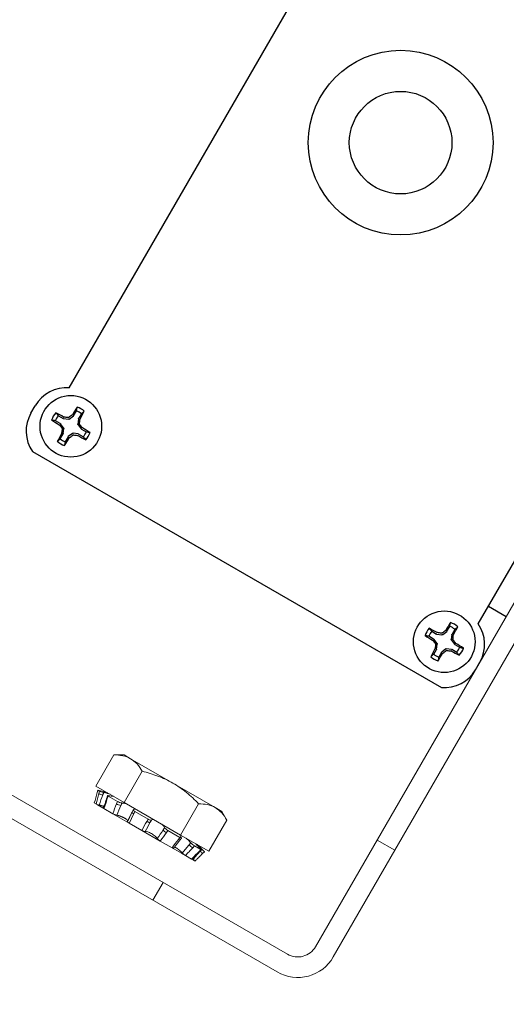
# Model space of a CAD drawing. Extents: x -62 to 92, y -67 to 54.
# Drawn here: x 65 to 66, y -56 to -53 of the extents above; entities that cross this region are included whole.
import ezdxf

# ---------------------------------------------------------------- set-up
doc = ezdxf.new("R2010")
doc.units = 0
doc.header["$LTSCALE"] = 0.25
doc.header["$MEASUREMENT"] = 0
doc.layers.get('0').update_dxf_attribs({"linetype": 'CONTINUOUS', "lineweight": 13})
doc.layers.get('DEFPOINTS').update_dxf_attribs({"linetype": 'CONTINUOUS'})
doc.layers.add('Driver', color=7, linetype='CONTINUOUS')
doc.layers.add('Text', color=7, linetype='CONTINUOUS', lineweight=15)
doc.styles.add('ROMAND', font='romand.shx', dxfattribs={"oblique": 15})
doc.dimstyles.new('ROMAND', dxfattribs={"dimscale": 6, "dimtxt": 0.1875, "dimasz": 0.1875, "dimexe": 0.0625, "dimexo": 0.0625, "dimgap": 0.0625, "dimtad": 0, "dimtih": 1, "dimtoh": 1, "dimdec": 3, "dimzin": 0, "dimdsep": 46, "dimlunit": 4, "dimtxsty": 'ROMAND', "dimcen": 0, "dimadec": 0, "dimazin": 0, "dimtfac": 1, "dimtdec": 3, "dimtofl": 0, "dimtmove": 0, "dimatfit": 3, "dimfxl": 0, "dimtolj": 1, "dimtzin": 0, "dimarcsym": 0})

# ---------------------------------------------------------------- blocks, each defined once
blk = doc.blocks.new('*D32')
at = {"layer": 'DEFPOINTS', "color": 0}
for p in [(58.8299, -56.0286), (59.2629, -56.2786)]:
    blk.add_point(p, dxfattribs=at)
at = {"layer": 'Text', "color": 0, "lineweight": -2}
for p, q in [((67.9517, -61.295), (59.8718, -56.6301)), ((68.6548, -61.295), (67.9517, -61.295))]:
    blk.add_line(p, q, dxfattribs=at)
at = {"layer": 'Text', "color": 0}
blk.add_solid([(59.9304, -56.5287), (59.8132, -56.7316), (59.2629, -56.2786)], dxfattribs=at)
at = {"layer": 'Text', "color": 0, "insert": (74.9285, -61.295), "char_height": 0.703125, "attachment_point": 5, "style": 'ROMAND'}
blk.add_mtext('\\A1;QUICK RELEASE\\PBUTTERFLY HINGE\\P(NO TOOLING NEEDED)', dxfattribs=at)

msp = doc.modelspace()

# ---------------------------------------------------------------- linework, layer by layer
at = {"linetype": 'Continuous'}
for p, q in [((65.1076, -55.4457), (65.0527, -55.5407)), ((65.1383, -55.4457), (65.1076, -55.4457)), ((65.1383, -55.4457), (65.1582, -55.4573)), ((65.1582, -55.4573), (65.2871, -55.5317)), ((65.1935, -55.4954), (65.1387, -55.5903)), ((65.0527, -55.5407), (65.1387, -55.5903)), ((65.0584, -55.5529), (65.0563, -55.5606)), ((65.0563, -55.5606), (65.0563, -55.5606)), ((65.0584, -55.5529), (65.0638, -55.556)), ((65.0872, -55.5606), (65.0584, -55.5529)), ((65.0616, -55.5636), (65.0638, -55.556)), ((65.0758, -55.5599), (65.0737, -55.5676)), ((65.0778, -55.5604), (65.0737, -55.5676)), ((65.0778, -55.5604), (65.0758, -55.5599)), ((65.2871, -55.5317), (65.416, -55.6061)), ((65.0883, -55.5696), (65.0859, -55.5772)), ((65.0898, -55.571), (65.0874, -55.5785)), ((65.0898, -55.571), (65.1181, -55.5873)), ((65.0931, -55.5699), (65.0949, -55.5702)), ((65.1153, -55.5946), (65.1181, -55.5873)), ((65.1387, -55.5903), (65.3106, -55.6896)), ((65.0479, -55.592), (65.0531, -55.595)), ((65.0578, -55.5968), (65.0576, -55.5975)), ((65.0771, -55.6089), (65.0581, -55.5979)), ((65.0771, -55.6089), (65.0772, -55.6089)), ((65.0773, -55.609), (65.1046, -55.6248)), ((65.1317, -55.5921), (65.1289, -55.5995)), ((65.133, -55.5923), (65.1289, -55.5995)), ((65.133, -55.5923), (65.1317, -55.5921)), ((65.166, -55.613), (65.1627, -55.6201)), ((65.167, -55.6125), (65.1679, -55.6124)), ((65.1712, -55.618), (65.168, -55.625)), ((65.1712, -55.618), (65.2116, -55.6413)), ((65.3654, -55.5946), (65.3106, -55.6896)), ((65.416, -55.6061), (65.436, -55.6176)), ((65.4513, -55.6442), (65.436, -55.6176)), ((65.154, -55.6533), (65.1046, -55.6248)), ((65.2078, -55.648), (65.2116, -55.6413)), ((65.2221, -55.6443), (65.2182, -55.651)), ((65.2224, -55.6438), (65.2221, -55.6443)), ((65.4513, -55.6442), (65.3965, -55.7392)), ((65.154, -55.6533), (65.193, -55.6758)), ((65.2487, -55.708), (65.193, -55.6758)), ((65.2617, -55.6665), (65.2575, -55.6738)), ((65.2575, -55.6738), (65.2619, -55.6673)), ((65.2619, -55.6673), (65.2617, -55.6665)), ((65.2715, -55.6759), (65.2672, -55.6823)), ((65.2715, -55.6759), (65.3087, -55.6974)), ((65.2487, -55.708), (65.2845, -55.7287)), ((65.3038, -55.7034), (65.3087, -55.6974)), ((65.3083, -55.7049), (65.3133, -55.6988)), ((65.3106, -55.6896), (65.3965, -55.7392)), ((65.3117, -55.6954), (65.3125, -55.6965)), ((65.3128, -55.745), (65.2846, -55.7287)), ((65.3405, -55.712), (65.3363, -55.7192)), ((65.3363, -55.7192), (65.3416, -55.7133)), ((65.3416, -55.7133), (65.3405, -55.712)), ((65.3525, -55.7227), (65.3473, -55.7285)), ((65.3525, -55.7227), (65.3721, -55.734)), ((65.3831, -55.7404), (65.3621, -55.7193)), ((65.3666, -55.7397), (65.3721, -55.734)), ((65.3669, -55.7273), (65.3684, -55.7288)), ((65.3672, -55.7399), (65.3728, -55.7342)), ((65.37, -55.7387), (65.3757, -55.733)), ((65.3722, -55.7349), (65.37, -55.7387)), ((65.3741, -55.7315), (65.3727, -55.7339)), ((65.3757, -55.733), (65.3741, -55.7315)), ((65.3775, -55.746), (65.3831, -55.7404)), ((65.3128, -55.745), (65.3141, -55.7427)), ((65.3251, -55.7521), (65.3128, -55.745)), ((65.3251, -55.7521), (65.3252, -55.7521)), ((65.3253, -55.7522), (65.3442, -55.7631)), ((65.3545, -55.769), (65.3493, -55.766))]:
    msp.add_line(p, q, dxfattribs=at)
for p, q in [((65.9088, -55.705), (65.9629, -55.7362)), ((65.2571, -55.8339), (65.2258, -55.888))]:
    msp.add_line(p, q)
msp.add_lwpolyline([(55.5371, -50.2943), (55.5684, -50.2401), (65.6359, -56.0526, 0.414214), (65.7213, -56.0298), (67.7213, -52.5657), (67.7754, -52.5969), (65.7754, -56.061, -0.414214), (65.6047, -56.1068)], format="xyb", close=True)
at = {"linetype": 'Continuous', "flags": 128}
for points in [[(65.168, -55.625), (65.1676, -55.6248), (65.1671, -55.6245), (65.1667, -55.6243), (65.1663, -55.6241), (65.166, -55.6238), (65.1656, -55.6236), (65.1653, -55.6233), (65.1649, -55.6231), (65.1646, -55.6228), (65.1643, -55.6226), (65.1641, -55.6224), (65.1638, -55.6222), (65.1636, -55.6219), (65.1634, -55.6217), (65.1632, -55.6215), (65.1631, -55.6213), (65.1629, -55.6211), (65.1628, -55.621), (65.1628, -55.6208), (65.1627, -55.6206), (65.1627, -55.6205), (65.1627, -55.6203), (65.1627, -55.6202), (65.1627, -55.6201)], [(65.2078, -55.648), (65.2082, -55.6483), (65.2087, -55.6485), (65.2091, -55.6488), (65.2096, -55.649), (65.2101, -55.6493), (65.2105, -55.6495), (65.211, -55.6497), (65.2114, -55.6499), (65.2119, -55.6501), (65.2123, -55.6503), (65.2127, -55.6505), (65.2132, -55.6506), (65.2136, -55.6508), (65.214, -55.6509), (65.2144, -55.6511), (65.2147, -55.6512), (65.2151, -55.6513), (65.2155, -55.6513), (65.2158, -55.6514), (65.2161, -55.6515), (65.2164, -55.6515), (65.2167, -55.6515), (65.2169, -55.6515), (65.2172, -55.6515), (65.2174, -55.6515), (65.2176, -55.6515), (65.2177, -55.6514), (65.2179, -55.6513), (65.218, -55.6513), (65.2181, -55.6512), (65.2182, -55.651)], [(65.3038, -55.7034), (65.3041, -55.7036), (65.3045, -55.7039), (65.3049, -55.704), (65.3052, -55.7042), (65.3055, -55.7044), (65.3058, -55.7045), (65.3061, -55.7047), (65.3064, -55.7048), (65.3067, -55.7049), (65.3069, -55.7049), (65.3072, -55.705), (65.3074, -55.705), (65.3076, -55.7051), (65.3078, -55.7051), (65.3079, -55.7051), (65.308, -55.705), (65.3082, -55.705), (65.3083, -55.7049), (65.3083, -55.7049)]]:
    msp.add_lwpolyline(points, dxfattribs=at)
at = {"linetype": 'Continuous'}
for centre, radius, start, end in [((65.0882, -55.5032), 0.066, 246.2426, 257.2787), ((65.088, -55.5763), 0.00228, 202.5934, 254.8513), ((65.1348, -55.5616), 0.0384, 239.4816, 261.1734), ((65.2766, -55.662), 0.0224, 211.7012, 245.2364), ((65.373, -55.6872), 0.0487, 221.1417, 238.1038), ((65.3671, -55.7392), 0.000737, 221.2858, 277.7063), ((65.5154, -55.597), 0.203, 224.2522, 227.2181)]:
    msp.add_arc(centre, radius, start, end, dxfattribs=at)
for points in [[(65.1076, -55.4457), (65.1263, -55.4457), (65.1436, -55.4488), (65.1582, -55.4573)], [(65.0563, -55.5606), (65.0535, -55.5711), (65.0507, -55.5815), (65.0479, -55.592)], [(65.096, -55.5657), (65.0906, -55.5638), (65.0839, -55.5619), (65.0778, -55.5604)], [(65.0531, -55.595), (65.0558, -55.5845), (65.0587, -55.574), (65.0616, -55.5636)], [(65.0737, -55.5676), (65.07, -55.5778), (65.0663, -55.588), (65.0628, -55.5983)], [(65.0874, -55.5785), (65.0842, -55.5888), (65.0808, -55.599), (65.0773, -55.609)], [(65.0949, -55.5702), (65.1003, -55.5714), (65.1045, -55.5719), (65.106, -55.5714)], [(65.1046, -55.6248), (65.1079, -55.6146), (65.1115, -55.6045), (65.1153, -55.5946)], [(65.1289, -55.5995), (65.1246, -55.6093), (65.1204, -55.6192), (65.1164, -55.6293)], [(65.1491, -55.5964), (65.143, -55.5941), (65.1371, -55.5927), (65.133, -55.5923)], [(65.1679, -55.6124), (65.1707, -55.6121), (65.1713, -55.6105), (65.1694, -55.6081)], [(65.3654, -55.5946), (65.3841, -55.5946), (65.4014, -55.5977), (65.416, -55.6061)], [(65.168, -55.625), (65.1636, -55.6346), (65.1589, -55.644), (65.154, -55.6533)], [(65.193, -55.6758), (65.1976, -55.6664), (65.2025, -55.6571), (65.2078, -55.648)], [(65.2311, -55.6437), (65.2264, -55.6422), (65.2232, -55.6424), (65.2224, -55.6438)], [(65.2182, -55.651), (65.2129, -55.6603), (65.2077, -55.6697), (65.2029, -55.6792)], [(65.2395, -55.7004), (65.2458, -55.6916), (65.2518, -55.6828), (65.2575, -55.6738)], [(65.2617, -55.6665), (65.2611, -55.6642), (65.2584, -55.6607), (65.2539, -55.6569)], [(65.2672, -55.6823), (65.2614, -55.6911), (65.2552, -55.6996), (65.2487, -55.708)], [(65.2845, -55.7287), (65.2907, -55.7201), (65.2971, -55.7117), (65.3038, -55.7034)], [(65.3105, -55.6895), (65.3089, -55.6899), (65.3093, -55.6921), (65.3117, -55.6954)], [(65.3405, -55.712), (65.3371, -55.7081), (65.3323, -55.7034), (65.3273, -55.6992)], [(65.3159, -55.7444), (65.3228, -55.7361), (65.3296, -55.7277), (65.3363, -55.7192)], [(65.3473, -55.7285), (65.3401, -55.7365), (65.3328, -55.7444), (65.3253, -55.7522)], [(65.3442, -55.7631), (65.3516, -55.7553), (65.359, -55.7474), (65.3666, -55.7397)], [(65.3488, -55.7634), (65.3558, -55.7552), (65.3629, -55.7469), (65.37, -55.7387)], [(65.3572, -55.7165), (65.359, -55.7188), (65.3625, -55.7228), (65.3669, -55.7273)], [(65.3741, -55.7315), (65.3695, -55.7268), (65.3648, -55.7222), (65.3614, -55.7189)]]:
    msp.add_open_spline(points, degree=3, dxfattribs=at)
for points, knots in [([(65.1582, -55.4573), (65.1655, -55.4615), (65.1721, -55.4669), (65.1837, -55.4798), (65.1888, -55.4873), (65.1935, -55.4954)], [0, 0, 0, 0, 0.5, 0.5, 1, 1, 1, 1]), ([(65.2871, -55.5317), (65.2726, -55.5233), (65.2571, -55.5161), (65.2257, -55.5042), (65.2097, -55.4994), (65.1935, -55.4954)], [0, 0, 0, 0, 0.5, 0.5, 1, 1, 1, 1]), ([(65.0584, -55.5529), (65.0584, -55.5529), (65.0584, -55.5529), (65.0584, -55.5529), (65.0584, -55.5529)], [0, 0, 0, 0, 0.049216, 1, 1, 1, 1]), ([(65.0638, -55.556), (65.0644, -55.5563), (65.066, -55.557), (65.0705, -55.5584), (65.0733, -55.5592), (65.0758, -55.5599)], [0, 0, 0, 0, 0.5, 0.5, 1, 1, 1, 1]), ([(65.3654, -55.5946), (65.3537, -55.5825), (65.3414, -55.5708), (65.3154, -55.5497), (65.3017, -55.5401), (65.2871, -55.5317)], [0, 0, 0, 0, 0.5, 0.5, 1, 1, 1, 1]), ([(65.0859, -55.5772), (65.0857, -55.5779), (65.0852, -55.5796), (65.0842, -55.5825), (65.0832, -55.5858), (65.0821, -55.589), (65.0811, -55.5922), (65.08, -55.5954), (65.0789, -55.5986), (65.0778, -55.6018), (65.0768, -55.6048), (65.0761, -55.6067), (65.0758, -55.6076)], [0, 0, 0, 0, 0.0658295, 0.1728252, 0.2794483, 0.38572, 0.4916518, 0.597255, 0.702541, 0.8075209, 0.9122061, 1, 1, 1, 1]), ([(65.0931, -55.5699), (65.0908, -55.5694), (65.0892, -55.5692), (65.0879, -55.5696), (65.0884, -55.5702), (65.0898, -55.571)], [0, 0, 0, 0, 0.5, 0.5, 1, 1, 1, 1]), ([(65.1181, -55.5873), (65.1199, -55.5884), (65.1225, -55.5895), (65.1275, -55.5913), (65.13, -55.592), (65.1317, -55.5921)], [0, 0, 0, 0, 0.5, 0.5, 1, 1, 1, 1]), ([(65.0628, -55.5983), (65.0605, -55.5977), (65.0584, -55.597), (65.0548, -55.5958), (65.0536, -55.5953), (65.0531, -55.595)], [0, 0, 0, 0, 0.5, 0.5, 1, 1, 1, 1]), ([(65.0607, -55.5977), (65.0606, -55.5977), (65.0603, -55.5976), (65.0599, -55.5975), (65.0594, -55.5975), (65.0589, -55.5974), (65.0585, -55.5974), (65.0582, -55.5973), (65.058, -55.5973), (65.0578, -55.5974), (65.0577, -55.5974), (65.0576, -55.5975), (65.0576, -55.5975), (65.0577, -55.5977), (65.0579, -55.5978), (65.058, -55.5979), (65.0581, -55.5979)], [0, 0, 0, 0, 0.029669, 0.102643, 0.17561, 0.248837, 0.322065, 0.395033, 0.468114, 0.541454, 0.614795, 0.687876, 0.76575, 0.843938, 0.922127, 1, 1, 1, 1]), ([(65.0628, -55.5983), (65.0631, -55.5984), (65.0637, -55.5986), (65.0648, -55.5989), (65.066, -55.5992), (65.0674, -55.5996), (65.0687, -55.6), (65.07, -55.6004), (65.0712, -55.6008), (65.0725, -55.6012), (65.0736, -55.6016), (65.0748, -55.602), (65.0759, -55.6023), (65.0768, -55.6026), (65.0773, -55.6028), (65.0774, -55.6029)], [0, 0, 0, 0, 0.062294, 0.124589, 0.208804, 0.2933, 0.377933, 0.462557, 0.547037, 0.631242, 0.713835, 0.796716, 0.879735, 0.962746, 1, 1, 1, 1]), ([(65.0773, -55.609), (65.0771, -55.6089), (65.0768, -55.6087), (65.0765, -55.6085), (65.0762, -55.6083), (65.076, -55.6081), (65.0759, -55.6079), (65.0758, -55.6078), (65.0758, -55.6077), (65.0758, -55.6076), (65.0758, -55.6076)], [0, 0, 0, 0, 0.136321, 0.27313, 0.409939, 0.546261, 0.682583, 0.819393, 0.956203, 1, 1, 1, 1]), ([(65.1627, -55.6201), (65.1624, -55.6208), (65.1617, -55.6224), (65.1604, -55.6251), (65.159, -55.6281), (65.1575, -55.6311), (65.1561, -55.6341), (65.1546, -55.6371), (65.1531, -55.64), (65.1516, -55.643), (65.1501, -55.6457), (65.1492, -55.6475), (65.1488, -55.6483)], [0, 0, 0, 0, 0.067012, 0.173978, 0.280559, 0.386789, 0.49268, 0.598246, 0.703495, 0.808441, 0.913094, 1, 1, 1, 1]), ([(65.167, -55.6125), (65.1658, -55.6126), (65.1656, -55.6133), (65.1672, -55.6153), (65.1689, -55.6167), (65.1712, -55.618)], [0, 0, 0, 0, 0.5, 0.5, 1, 1, 1, 1]), ([(65.416, -55.6061), (65.4233, -55.6103), (65.4299, -55.6158), (65.4415, -55.6287), (65.4466, -55.6361), (65.4513, -55.6442)], [0, 0, 0, 0, 0.5, 0.5, 1, 1, 1, 1]), ([(65.1164, -55.6293), (65.1146, -55.6289), (65.1125, -55.6283), (65.1082, -55.6266), (65.1062, -55.6257), (65.1046, -55.6248)], [0, 0, 0, 0, 0.5, 0.5, 1, 1, 1, 1]), ([(65.1164, -55.6293), (65.1167, -55.6293), (65.1172, -55.6295), (65.1181, -55.6297), (65.1192, -55.6299), (65.1204, -55.6302), (65.1216, -55.6306), (65.1228, -55.6309), (65.1241, -55.6313), (65.1253, -55.6317), (65.1266, -55.6321), (65.1278, -55.6326), (65.1291, -55.6331), (65.1304, -55.6335), (65.1316, -55.6341), (65.1329, -55.6346), (65.1341, -55.6351), (65.1352, -55.6356), (65.1364, -55.6362), (65.1375, -55.6367), (65.1386, -55.6373), (65.1397, -55.6379), (65.1408, -55.6385), (65.1419, -55.6392), (65.1429, -55.6398), (65.1439, -55.6405), (65.1448, -55.6411), (65.1457, -55.6418), (65.1464, -55.6424), (65.1471, -55.643), (65.1477, -55.6436), (65.1482, -55.6442), (65.1487, -55.6447), (65.149, -55.6452), (65.1493, -55.6458), (65.1495, -55.6462), (65.1496, -55.6466), (65.1495, -55.6467), (65.1495, -55.6468)], [0, 0, 0, 0, 0.020553, 0.041105, 0.068962, 0.096911, 0.124905, 0.152897, 0.18084, 0.208693, 0.236013, 0.263429, 0.29089, 0.318348, 0.345756, 0.373072, 0.399285, 0.425587, 0.451934, 0.478279, 0.504578, 0.530789, 0.561142, 0.591601, 0.622095, 0.652555, 0.68291, 0.713032, 0.743252, 0.773507, 0.803731, 0.833858, 0.864704, 0.895648, 0.926627, 0.957575, 0.988426, 1, 1, 1, 1]), ([(65.154, -55.6533), (65.1537, -55.6531), (65.1533, -55.6529), (65.1526, -55.6525), (65.152, -55.652), (65.1514, -55.6516), (65.1509, -55.6513), (65.1504, -55.6509), (65.15, -55.6505), (65.1496, -55.6501), (65.1493, -55.6498), (65.1491, -55.6495), (65.1489, -55.6492), (65.1487, -55.6489), (65.1487, -55.6486), (65.1487, -55.6484), (65.1487, -55.6483), (65.1488, -55.6483)], [0, 0, 0, 0, 0.066891, 0.134021, 0.201151, 0.268042, 0.334933, 0.402063, 0.469194, 0.536085, 0.60296, 0.670075, 0.73719, 0.804064, 0.874588, 0.945396, 1, 1, 1, 1]), ([(65.2116, -55.6413), (65.214, -55.6427), (65.2165, -55.6438), (65.2204, -55.6449), (65.2217, -55.6449), (65.2221, -55.6443)], [0, 0, 0, 0, 0.5, 0.5, 1, 1, 1, 1]), ([(65.2029, -55.6792), (65.2021, -55.6794), (65.2007, -55.6792), (65.1971, -55.6779), (65.195, -55.677), (65.193, -55.6758)], [0, 0, 0, 0, 0.5, 0.5, 1, 1, 1, 1]), ([(65.2029, -55.6792), (65.2044, -55.6788), (65.2071, -55.6791), (65.2137, -55.6811), (65.2177, -55.6829), (65.2256, -55.6875), (65.2295, -55.6902), (65.2358, -55.6957), (65.2382, -55.6982), (65.2395, -55.7004)], [0, 0, 0, 0, 0.25, 0.25, 0.5, 0.5, 0.75, 0.75, 1, 1, 1, 1]), ([(65.2619, -55.6673), (65.2621, -55.6683), (65.2633, -55.6697), (65.2669, -55.6729), (65.2693, -55.6746), (65.2715, -55.6759)], [0, 0, 0, 0, 0.5, 0.5, 1, 1, 1, 1]), ([(65.2487, -55.708), (65.2468, -55.7069), (65.2448, -55.7055), (65.2415, -55.7027), (65.2402, -55.7014), (65.2395, -55.7004)], [0, 0, 0, 0, 0.5, 0.5, 1, 1, 1, 1]), ([(65.2891, -55.73), (65.2897, -55.7293), (65.2908, -55.7277), (65.2926, -55.7252), (65.2946, -55.7225), (65.2966, -55.7199), (65.2986, -55.7172), (65.3006, -55.7146), (65.3027, -55.712), (65.3047, -55.7093), (65.3066, -55.707), (65.3078, -55.7055), (65.3083, -55.7049)], [0, 0, 0, 0, 0.08528, 0.18949, 0.293782, 0.398366, 0.503253, 0.608454, 0.71398, 0.819843, 0.926054, 1, 1, 1, 1]), ([(65.3087, -55.6974), (65.3107, -55.6985), (65.3122, -55.6991), (65.3136, -55.6988), (65.3135, -55.6979), (65.3125, -55.6965)], [0, 0, 0, 0, 0.5, 0.5, 1, 1, 1, 1]), ([(65.2891, -55.73), (65.2891, -55.73), (65.2891, -55.7301), (65.2889, -55.7302), (65.2887, -55.7302), (65.2885, -55.7303), (65.2881, -55.7302), (65.2878, -55.7301), (65.2874, -55.73), (65.2869, -55.7298), (65.2864, -55.7296), (65.2858, -55.7293), (65.2852, -55.729), (65.2848, -55.7288), (65.2845, -55.7287)], [0, 0, 0, 0, 0.041796, 0.12691, 0.212024, 0.296836, 0.381779, 0.467024, 0.55227, 0.637213, 0.727727, 0.818607, 0.909487, 1, 1, 1, 1]), ([(65.2919, -55.7262), (65.2921, -55.7262), (65.2924, -55.7264), (65.293, -55.7266), (65.2937, -55.7269), (65.2944, -55.7273), (65.2952, -55.7277), (65.2961, -55.7282), (65.2971, -55.7288), (65.2981, -55.7294), (65.2991, -55.7301), (65.3002, -55.7308), (65.3013, -55.7316), (65.3024, -55.7324), (65.3035, -55.7333), (65.3046, -55.7342), (65.3058, -55.7351), (65.3069, -55.7361), (65.3081, -55.7371), (65.3092, -55.7381), (65.3104, -55.7391), (65.3115, -55.7402), (65.3126, -55.7412), (65.3137, -55.7423), (65.3148, -55.7434), (65.3155, -55.7441), (65.3159, -55.7444)], [0, 0, 0, 0, 0.028381, 0.065372, 0.102361, 0.139285, 0.176085, 0.218702, 0.261465, 0.30428, 0.347046, 0.389665, 0.431957, 0.474387, 0.516867, 0.559303, 0.601601, 0.644911, 0.688358, 0.731854, 0.775307, 0.818624, 0.863918, 0.90931, 0.954704, 1, 1, 1, 1]), ([(65.3416, -55.7133), (65.343, -55.715), (65.3451, -55.7169), (65.3491, -55.7204), (65.3511, -55.7219), (65.3525, -55.7227)], [0, 0, 0, 0, 0.5, 0.5, 1, 1, 1, 1]), ([(65.3449, -55.7633), (65.3455, -55.7628), (65.3468, -55.7613), (65.3488, -55.7591), (65.3512, -55.7567), (65.3535, -55.7542), (65.3558, -55.7517), (65.3582, -55.7493), (65.3606, -55.7468), (65.363, -55.7443), (65.3652, -55.742), (65.3666, -55.7406), (65.3672, -55.7399)], [0, 0, 0, 0, 0.0740789, 0.1786878, 0.2834351, 0.3884724, 0.4938103, 0.5994599, 0.7054318, 0.8117373, 0.9183873, 1, 1, 1, 1]), ([(65.3721, -55.734), (65.373, -55.7345), (65.3731, -55.7342), (65.3716, -55.7323), (65.3702, -55.7306), (65.3684, -55.7288)], [0, 0, 0, 0, 0.5, 0.5, 1, 1, 1, 1]), ([(65.3757, -55.733), (65.3759, -55.7332), (65.3763, -55.7336), (65.3768, -55.7342), (65.3774, -55.7348), (65.378, -55.7353), (65.3786, -55.7359), (65.3791, -55.7364), (65.3797, -55.737), (65.3802, -55.7375), (65.3806, -55.7379), (65.3811, -55.7384), (65.3815, -55.7388), (65.3819, -55.7391), (65.3822, -55.7394), (65.3825, -55.7397), (65.3827, -55.7399), (65.3829, -55.7401), (65.383, -55.7402), (65.3831, -55.7403), (65.3831, -55.7403), (65.3831, -55.7404)], [0, 0, 0, 0, 0.053567, 0.107132, 0.162255, 0.217377, 0.270942, 0.324509, 0.37963, 0.434752, 0.488318, 0.541884, 0.597005, 0.652127, 0.70569, 0.759253, 0.814373, 0.869493, 0.913486, 0.95748, 1, 1, 1, 1]), ([(65.3253, -55.7522), (65.3241, -55.7515), (65.3225, -55.7504), (65.3191, -55.7475), (65.3173, -55.7459), (65.3159, -55.7444)], [0, 0, 0, 0, 0.5, 0.5, 1, 1, 1, 1]), ([(65.3449, -55.7633), (65.3449, -55.7633), (65.3448, -55.7634), (65.3447, -55.7633), (65.3445, -55.7633), (65.3443, -55.7632), (65.3442, -55.7631)], [0, 0, 0, 0, 0.2476348, 0.498761, 0.7498862, 1, 1, 1, 1]), ([(65.3454, -55.7628), (65.3455, -55.7629), (65.3458, -55.7632), (65.3463, -55.7636), (65.3468, -55.7641), (65.3472, -55.7645), (65.3477, -55.7648), (65.3481, -55.7652), (65.3485, -55.7655), (65.3488, -55.7657), (65.3491, -55.7659), (65.3492, -55.766), (65.3493, -55.766)], [0, 0, 0, 0, 0.064391, 0.165093, 0.265952, 0.367168, 0.468385, 0.569242, 0.676714, 0.784621, 0.892528, 1, 1, 1, 1]), ([(65.3467, -55.7614), (65.347, -55.7617), (65.3477, -55.7624), (65.3484, -55.7631), (65.3488, -55.7634)], [0, 0, 0, 0, 0.465031, 1, 1, 1, 1]), ([(65.3545, -55.769), (65.3545, -55.769), (65.3545, -55.769), (65.3544, -55.7689), (65.3543, -55.7688), (65.3541, -55.7687), (65.3539, -55.7684), (65.3536, -55.7682), (65.3533, -55.7679), (65.3529, -55.7675), (65.3525, -55.7671), (65.3521, -55.7667), (65.3516, -55.7662), (65.3511, -55.7657), (65.3506, -55.7652), (65.35, -55.7646), (65.3494, -55.7641), (65.349, -55.7636), (65.3488, -55.7634)], [0, 0, 0, 0, 0.048819, 0.110373, 0.173714, 0.237056, 0.29861, 0.360163, 0.423505, 0.486848, 0.548384, 0.609921, 0.67325, 0.73658, 0.801377, 0.866174, 0.933087, 1, 1, 1, 1]), ([(65.361, -55.7625), (65.3607, -55.7628), (65.3595, -55.764), (65.3574, -55.7662), (65.3554, -55.7681), (65.3545, -55.769)], [0, 0, 0, 0, 0.11458, 0.557291, 1, 1, 1, 1]), ([(65.361, -55.7625), (65.3618, -55.7617), (65.3634, -55.7601), (65.3658, -55.7577), (65.3683, -55.7552), (65.3707, -55.7528), (65.3732, -55.7503), (65.3755, -55.7481), (65.3769, -55.7466), (65.3775, -55.746)], [0, 0, 0, 0, 0.14602, 0.293732, 0.441871, 0.590452, 0.73949, 0.888999, 1, 1, 1, 1])]:
    msp.add_open_spline(points, degree=3, knots=knots, dxfattribs=at)
at = {"layer": 'Driver'}
for p, q in [((64.9717, -54.3281), (66.1229, -52.3342)), ((66.2166, -55.0469), (67.3678, -53.053)), ((64.8551, -54.4052), (64.8681, -54.3825)), ((64.8598, -54.522), (66.1047, -55.2407)), ((66.2478, -54.9928), (66.302, -55.024)), ((66.2082, -55.1864), (66.2213, -55.1637))]:
    msp.add_line(p, q, dxfattribs=at)
at = {"layer": 'Driver', "color": 8}
for p, q in [((64.9384, -54.4128), (64.953, -54.4212)), ((64.9541, -54.4216), (64.9696, -54.4236)), ((64.9716, -54.4231), (64.9841, -54.4135)), ((64.9848, -54.4127), (64.9932, -54.3981)), ((65.0086, -54.407), (65.0001, -54.4216)), ((64.9442, -54.4366), (64.9296, -54.4282)), ((64.9545, -54.4498), (64.945, -54.4373)), ((64.9998, -54.4226), (64.9978, -54.4382)), ((64.9983, -54.4402), (65.0078, -54.4526)), ((64.9442, -54.4829), (64.9527, -54.4683)), ((64.953, -54.4673), (64.955, -54.4518)), ((64.968, -54.4772), (64.9596, -54.4918)), ((64.9812, -54.4669), (64.9688, -54.4764)), ((64.9987, -54.4684), (64.9832, -54.4663)), ((65.0144, -54.4772), (64.9998, -54.4687)), ((65.0086, -54.4533), (65.0232, -54.4618)), ((66.0751, -55.0691), (66.0897, -55.0775)), ((66.0907, -55.0778), (66.1062, -55.0799)), ((66.1083, -55.0793), (66.1207, -55.0698)), ((66.1214, -55.069), (66.1299, -55.0544)), ((66.1365, -55.0789), (66.1344, -55.0944)), ((66.1452, -55.0633), (66.1368, -55.0779)), ((66.0808, -55.0929), (66.0662, -55.0844)), ((66.0912, -55.106), (66.0816, -55.0936)), ((66.0897, -55.1236), (66.0917, -55.108)), ((66.135, -55.0965), (66.1445, -55.1089)), ((66.1453, -55.1096), (66.1599, -55.118)), ((66.0809, -55.1392), (66.0893, -55.1246)), ((66.1047, -55.1335), (66.0963, -55.1481)), ((66.1178, -55.1231), (66.1054, -55.1327)), ((66.1354, -55.1246), (66.1199, -55.1226)), ((66.151, -55.1334), (66.1364, -55.125))]:
    msp.add_line(p, q, dxfattribs=at)
at = {"layer": 'Driver'}
for centre, radius in [((65.9803, -53.5812), 0.2812), ((65.9803, -53.5812), 0.1562), ((64.9764, -54.445), 0.0938), ((66.1131, -55.1012), 0.0938)]:
    msp.add_circle(centre, radius, dxfattribs=at)
for centre, start, end in [((64.9629, -54.4372), 85.3769, 150), ((64.9498, -54.4598), 150, 214.6231), ((66.1266, -55.109), 330, 34.6231), ((66.1135, -55.1317), 265.3769, 330)]:
    msp.add_arc(centre, 0.1094, start, end, dxfattribs=at)
at = {"layer": 'Driver', "color": 8}
for centre, radius, start, end in [((66.2124, -55.1533), 1.4383, 147.7856, 148.8675), ((64.9764, -54.445), 0.0615, 48.0709, 71.9291), ((64.9764, -54.445), 0.0615, 138.0709, 161.9291), ((64.9764, -54.445), 0.0498, 139.7211, 160.2789), ((64.2602, -55.6763), 1.4383, 61.1325, 62.2144), ((64.7645, -56.0522), 1.6462, 82.8922, 83.3362), ((65.9635, -55.731), 1.6462, 126.6638, 127.1078), ((64.9764, -54.445), 0.0498, 49.7211, 70.2789), ((63.745, -53.7287), 1.4383, 331.1325, 332.2144), ((65.6847, -53.209), 1.4383, 237.7856, 238.8675), ((66.2624, -53.4579), 1.6462, 216.6638, 217.1078), ((63.3692, -54.2331), 1.6462, 352.8922, 353.3362), ((63.6904, -55.4321), 1.6462, 36.6638, 37.1078), ((64.2681, -55.6809), 1.4383, 57.7856, 58.8675), ((66.2078, -55.1612), 1.4383, 151.1325, 152.2144), ((66.5836, -54.6568), 1.6462, 172.8922, 173.3362), ((63.7404, -53.7367), 1.4383, 327.7856, 328.8675), ((63.9893, -53.159), 1.6462, 306.6638, 307.1078), ((65.1883, -52.8377), 1.6462, 262.8922, 263.3362), ((65.6926, -53.2136), 1.4383, 241.1325, 242.2144), ((64.9764, -54.445), 0.0498, 319.7211, 340.2789), ((64.9764, -54.445), 0.0615, 318.0709, 341.9291), ((64.9764, -54.445), 0.0615, 228.0709, 251.9291), ((64.9764, -54.445), 0.0498, 229.7211, 250.2789), ((67.349, -55.8095), 1.4383, 147.7856, 148.8675), ((66.1131, -55.1012), 0.0615, 48.0709, 71.9291), ((66.1131, -55.1012), 0.0615, 138.0709, 161.9291), ((66.1131, -55.1012), 0.0498, 139.7211, 160.2789), ((65.3968, -56.3326), 1.4383, 61.1325, 62.2144), ((65.9012, -56.7085), 1.6462, 82.8922, 83.3362), ((67.1001, -56.3872), 1.6462, 126.6638, 127.1078), ((66.1131, -55.1012), 0.0498, 49.7211, 70.2789), ((64.5058, -54.8894), 1.6462, 352.8922, 353.3362), ((64.8817, -54.385), 1.4383, 331.1325, 332.2144), ((66.8213, -53.8653), 1.4383, 237.7856, 238.8675), ((67.399, -54.1141), 1.6462, 216.6638, 217.1078), ((67.7203, -55.3131), 1.6462, 172.8922, 173.3362), ((64.8271, -56.0883), 1.6462, 36.6638, 37.1078), ((65.4048, -56.3372), 1.4383, 57.7856, 58.8675), ((67.3444, -55.8175), 1.4383, 151.1325, 152.2144), ((66.1131, -55.1012), 0.0498, 229.7211, 250.2789), ((64.8771, -54.393), 1.4383, 327.7856, 328.8675), ((65.126, -53.8153), 1.6462, 306.6638, 307.1078), ((66.3249, -53.494), 1.6462, 262.8922, 263.3362), ((66.8293, -53.8699), 1.4383, 241.1325, 242.2144), ((66.1131, -55.1012), 0.0498, 319.7211, 340.2789), ((66.1131, -55.1012), 0.0615, 318.0709, 341.9291), ((66.1131, -55.1012), 0.0615, 228.0709, 251.9291)]:
    msp.add_arc(centre, radius, start, end, dxfattribs=at)
at = {"layer": 'Driver', "color": 8, "extrusion": (0, 0, -1)}
for centre, major_axis, ratio, start_param, end_param in [((64.9544, -54.4188), (0.0009, 0.00264), 0.996045, 2.946, 3.337185), ((64.9824, -54.4113), (-0.0021, 0.00184), 0.996045, 2.946, 3.337185), ((64.9428, -54.439), (-0.00184, -0.0021), 0.996045, 2.946, 3.337185), ((64.9523, -54.4514), (-0.0027, -0.00072), 0.995546, 2.750469, 3.532716), ((64.9699, -54.4209), (-0.00072, 0.0027), 0.995546, 2.750469, 3.532716), ((65.0005, -54.4385), (0.0027, 0.00072), 0.995546, 2.750469, 3.532716), ((65.0026, -54.423), (0.00264, -0.0009), 0.996045, 2.946, 3.337185), ((64.9502, -54.467), (-0.00264, 0.0009), 0.996045, 2.946, 3.337185), ((64.9705, -54.4786), (0.0021, -0.00184), 0.996045, 2.946, 3.337185), ((64.9829, -54.4691), (0.00072, -0.0027), 0.995546, 2.750469, 3.532716), ((64.9984, -54.4711), (-0.0009, -0.00264), 0.996045, 2.946, 3.337185), ((65.01, -54.4509), (0.00184, 0.0021), 0.996045, 2.946, 3.337185), ((66.0911, -55.0751), (0.0009, 0.00264), 0.996045, 2.946, 3.337185), ((66.1066, -55.0771), (-0.00072, 0.0027), 0.995546, 2.750469, 3.532716), ((66.119, -55.0676), (-0.0021, 0.00184), 0.996045, 2.946, 3.337185), ((66.1392, -55.0793), (0.00264, -0.0009), 0.996045, 2.946, 3.337185), ((66.0794, -55.0953), (-0.00184, -0.0021), 0.996045, 2.946, 3.337185), ((66.0889, -55.1077), (-0.0027, -0.00072), 0.995546, 2.750469, 3.532716), ((66.1372, -55.0948), (0.0027, 0.00072), 0.995546, 2.750469, 3.532716), ((66.1467, -55.1072), (0.00184, 0.0021), 0.996045, 2.946, 3.337185), ((66.0869, -55.1232), (-0.00264, 0.0009), 0.996045, 2.946, 3.337185), ((66.1071, -55.1349), (0.0021, -0.00184), 0.996045, 2.946, 3.337185), ((66.1195, -55.1253), (0.00072, -0.0027), 0.995546, 2.750469, 3.532716), ((66.135, -55.1274), (-0.0009, -0.00264), 0.996045, 2.946, 3.337185)]:
    msp.add_ellipse(centre, major_axis=major_axis, ratio=ratio, start_param=start_param, end_param=end_param, dxfattribs=at)
at = {"layer": 'Driver', "color": 8}
for points in [[(64.9932, -54.3981), (64.994, -54.3943), (64.9947, -54.3904), (64.9955, -54.3865)], [(64.9384, -54.4128), (64.9358, -54.4098), (64.9332, -54.4069), (64.9306, -54.4039)], [(64.9556, -54.4171), (64.9552, -54.4171), (64.9549, -54.4169), (64.9546, -54.4168)], [(64.9812, -54.4096), (64.981, -54.4099), (64.9808, -54.4102), (64.9805, -54.4104)], [(65.0086, -54.407), (65.0116, -54.4044), (65.0145, -54.4018), (65.0175, -54.3992)], [(64.9296, -54.4282), (64.9257, -54.4274), (64.9218, -54.4267), (64.9179, -54.4259)], [(64.941, -54.4402), (64.9414, -54.4403), (64.9416, -54.4406), (64.9418, -54.4409)], [(65.0043, -54.4242), (65.0043, -54.4238), (65.0044, -54.4234), (65.0046, -54.4231)], [(65.0118, -54.4498), (65.0114, -54.4496), (65.0112, -54.4494), (65.011, -54.4491)], [(64.9485, -54.4658), (64.9485, -54.4662), (64.9484, -54.4665), (64.9482, -54.4668)], [(64.9716, -54.4803), (64.9718, -54.48), (64.972, -54.4798), (64.9723, -54.4795)], [(64.9972, -54.4729), (64.9976, -54.4729), (64.9979, -54.473), (64.9983, -54.4732)], [(65.0144, -54.4772), (65.017, -54.4801), (65.0196, -54.4831), (65.0222, -54.4861)], [(65.0232, -54.4618), (65.0271, -54.4625), (65.031, -54.4633), (65.0349, -54.4641)], [(64.9442, -54.4829), (64.9413, -54.4855), (64.9383, -54.4881), (64.9353, -54.4907)], [(64.9596, -54.4918), (64.9588, -54.4957), (64.9581, -54.4996), (64.9573, -54.5034)], [(66.1299, -55.0544), (66.1306, -55.0505), (66.1314, -55.0466), (66.1321, -55.0428)], [(66.0751, -55.0691), (66.0725, -55.0661), (66.0699, -55.0631), (66.0673, -55.0601)], [(66.0922, -55.0733), (66.0919, -55.0733), (66.0915, -55.0732), (66.0912, -55.073)], [(66.1179, -55.0659), (66.1177, -55.0662), (66.1174, -55.0665), (66.1172, -55.0667)], [(66.1409, -55.0804), (66.141, -55.08), (66.1411, -55.0797), (66.1413, -55.0794)], [(66.1452, -55.0633), (66.1482, -55.0607), (66.1512, -55.0581), (66.1542, -55.0555)], [(66.0662, -55.0844), (66.0623, -55.0837), (66.0585, -55.0829), (66.0546, -55.0822)], [(66.0777, -55.0964), (66.078, -55.0966), (66.0783, -55.0968), (66.0785, -55.0971)], [(66.1484, -55.106), (66.1481, -55.1059), (66.1478, -55.1056), (66.1476, -55.1053)], [(66.0809, -55.1392), (66.0779, -55.1418), (66.0749, -55.1444), (66.072, -55.147)], [(66.0852, -55.122), (66.0851, -55.1224), (66.085, -55.1228), (66.0849, -55.1231)], [(66.1082, -55.1366), (66.1084, -55.1363), (66.1087, -55.136), (66.109, -55.1358)], [(66.1339, -55.1291), (66.1342, -55.1292), (66.1346, -55.1293), (66.1349, -55.1294)], [(66.151, -55.1334), (66.1536, -55.1364), (66.1562, -55.1394), (66.1588, -55.1423)], [(66.1599, -55.118), (66.1638, -55.1188), (66.1677, -55.1195), (66.1715, -55.1203)], [(66.0963, -55.1481), (66.0955, -55.152), (66.0947, -55.1558), (66.094, -55.1597)]]:
    msp.add_open_spline(points, degree=3, dxfattribs=at)
for points in [[(64.9703, -54.4181), (64.97, -54.4183), (64.9698, -54.4184), (64.9695, -54.4185), (64.9692, -54.4186), (64.9689, -54.4187), (64.9686, -54.4186), (64.9684, -54.4186), (64.9683, -54.4186), (64.9682, -54.4186)], [(64.9495, -54.4511), (64.9497, -54.4513), (64.9498, -54.4516), (64.9499, -54.4519), (64.95, -54.4522), (64.9501, -54.4525), (64.9501, -54.4528), (64.9501, -54.4529), (64.9501, -54.453), (64.9501, -54.4531)], [(65.0033, -54.4389), (65.0031, -54.4386), (65.003, -54.4383), (65.0029, -54.438), (65.0028, -54.4378), (65.0027, -54.4374), (65.0027, -54.4371), (65.0027, -54.437), (65.0027, -54.4369), (65.0028, -54.4368)], [(64.9825, -54.4719), (64.9828, -54.4717), (64.983, -54.4715), (64.9833, -54.4714), (64.9836, -54.4714), (64.9839, -54.4713), (64.9843, -54.4713), (64.9844, -54.4713), (64.9845, -54.4713), (64.9846, -54.4713)], [(66.1069, -55.0743), (66.1067, -55.0745), (66.1064, -55.0747), (66.1061, -55.0748), (66.1058, -55.0749), (66.1055, -55.0749), (66.1052, -55.0749), (66.1051, -55.0749), (66.105, -55.0749), (66.1049, -55.0749)], [(66.0862, -55.1073), (66.0863, -55.1076), (66.0865, -55.1079), (66.0866, -55.1082), (66.0867, -55.1085), (66.0867, -55.1088), (66.0867, -55.1091), (66.0867, -55.1092), (66.0867, -55.1093), (66.0867, -55.1094)], [(66.14, -55.0951), (66.1398, -55.0949), (66.1396, -55.0946), (66.1395, -55.0943), (66.1394, -55.094), (66.1394, -55.0937), (66.1394, -55.0934), (66.1394, -55.0933), (66.1394, -55.0932), (66.1394, -55.0931)], [(66.1192, -55.1281), (66.1194, -55.1279), (66.1197, -55.1278), (66.12, -55.1277), (66.1203, -55.1276), (66.1206, -55.1276), (66.1209, -55.1276), (66.121, -55.1276), (66.1211, -55.1276), (66.1212, -55.1276)]]:
    msp.add_open_spline(points, degree=3, knots=[0, 0, 0, 0, 0.00003392832, 0.00003392832, 0.00003392832, 0.00006785849, 0.00006785849, 0.00006785849, 0.00007902941, 0.00007902941, 0.00007902941, 0.00007902941], dxfattribs=at)

# ---------------------------------------------------------------- dimensions: what is measured, and where the dimension line sits
at = {"layer": 'Text'}
dim = msp.add_diameter_dim_2p(p1=(58.8299, -56.0286), p2=(59.2629, -56.2786), text='QUICK RELEASE\\PBUTTERFLY HINGE\\P(NO TOOLING NEEDED)', dimstyle='ROMAND', override={"dimscale": 3.75}, dxfattribs=at)
dim.commit()
dim.dimension.update_dxf_attribs({"geometry": '*D32', "text_midpoint": (74.9285, -61.295), "dimtype": 163})

doc.saveas('drawing.dxf')
